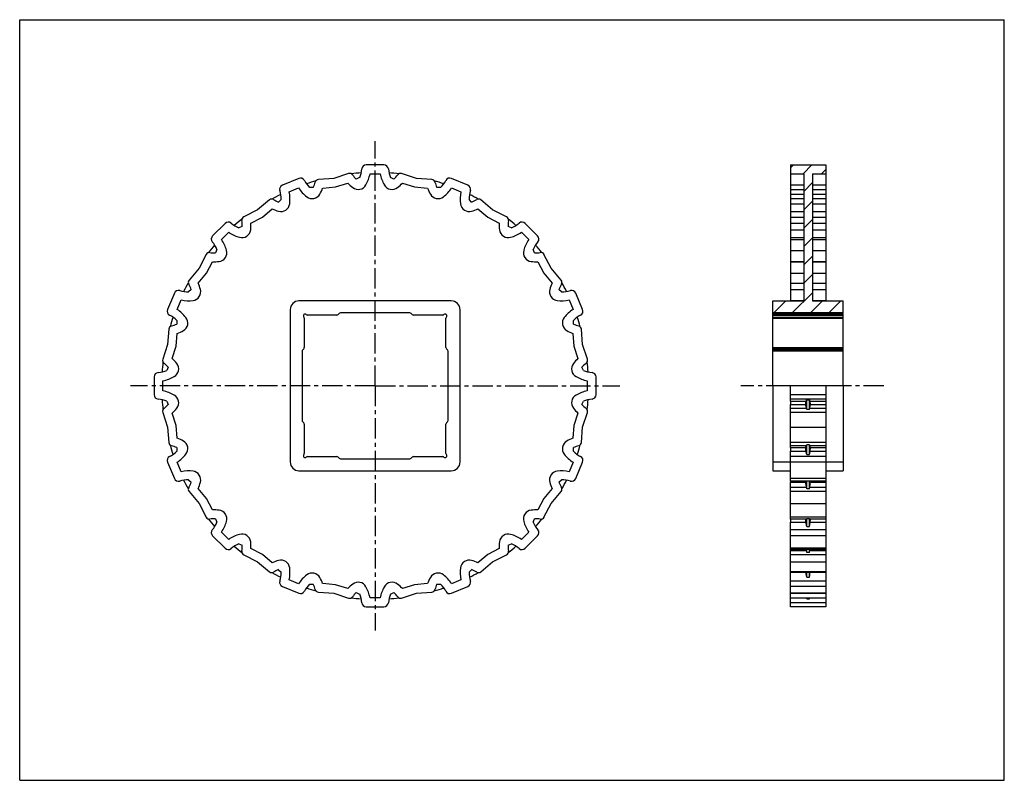
# Model space of a CAD drawing. Units: millimetres. Extents: x 0 to 559, y 0 to 432.
import ezdxf

# ---------------------------------------------------------------- set-up
doc = ezdxf.new("R2010")
doc.units = ezdxf.units.MM
doc.header["$LTSCALE"] = 30.734
doc.linetypes.add('CENTER', pattern=[0.6, 0.375, -0.075, 0.075, -0.075])
doc.layers.get('0').update_dxf_attribs({"linetype": 'CONTINUOUS'})
doc.layers.add('02___PRT_ALL_AXES', color=7, linetype='CONTINUOUS')
doc.layers.add('RUNDUNGEN', color=7, linetype='CONTINUOUS')

msp = doc.modelspace()

# ---------------------------------------------------------------- hatches: boundary and pattern name
at = {"linetype": 'CONTINUOUS'}
h = msp.add_hatch(dxfattribs=at)
h.set_pattern_fill('A', color=2, scale=7.363891, angle=45, style=0, pattern_type=0)
h.set_pattern_definition([(45, (-1.953, 1.953), (-5.20706, 5.20706), [])])
h.paths.add_polyline_path([(467.43, 265.34), (427.43, 265.34), (427.43, 272.14), (444.93, 272.14), (444.93, 344.32), (437.43, 344.32), (437.43, 349.32), (457.43, 349.32), (457.43, 344.32), (449.93, 344.32), (449.93, 272.14), (467.43, 272.14)])

# ---------------------------------------------------------------- linework, layer by layer
at = {"color": 7, "linetype": 'CONTINUOUS'}
for p, q in [((0, 0), (0, 431.8)), ((0, 431.8), (558.8, 431.8)), ((558.8, 0), (558.8, 431.8)), ((437.43, 349.32), (437.43, 272.14)), ((437.43, 349.32), (457.43, 349.32)), ((457.43, 349.32), (457.43, 272.14)), ((192.94, 342.13), (191.04, 341.32)), ((198.82, 344.32), (204.59, 344.32)), ((212.37, 341.32), (210.47, 342.13)), ((437.43, 344.32), (444.93, 344.32)), ((444.93, 344.32), (444.93, 272.14)), ((449.93, 344.32), (449.93, 272.14)), ((449.93, 344.32), (457.43, 344.32)), ((152.97, 334.06), (158.3, 336.26)), ((166.64, 336.46), (164.57, 336.48)), ((171.95, 336.24), (179.25, 336.82)), ((179.25, 336.82), (186.22, 339.08)), ((217.19, 339.08), (224.16, 336.82)), ((224.16, 336.82), (231.47, 336.24)), ((238.84, 336.48), (236.77, 336.46)), ((245.11, 336.26), (250.44, 334.06)), ((437.43, 335.42), (444.93, 335.42)), ((449.93, 335.42), (457.43, 335.42)), ((148.38, 329.78), (146.93, 328.3)), ((256.48, 328.3), (255.03, 329.78)), ((437.43, 330.22), (444.93, 330.22)), ((449.93, 330.22), (457.43, 330.22)), ((137.77, 319.63), (143.34, 324.4)), ((260.07, 324.4), (265.65, 319.63)), ((131.23, 316.31), (137.77, 319.63)), ((265.65, 319.63), (272.18, 316.31)), ((437.43, 322.88), (444.93, 322.88)), ((437.43, 319.63), (444.93, 319.63)), ((449.93, 322.88), (457.43, 322.88)), ((449.93, 319.63), (457.43, 319.63)), ((126.25, 314.48), (124.33, 313.71)), ((279.08, 313.71), (277.16, 314.48)), ((437.43, 316.31), (444.93, 316.31)), ((449.93, 316.31), (457.43, 316.31)), ((114.54, 307.03), (118.62, 311.1)), ((284.79, 311.1), (288.87, 307.03)), ((437.43, 308.09), (444.93, 308.09)), ((449.93, 308.09), (457.43, 308.09)), ((437.43, 307.03), (444.93, 307.03)), ((449.93, 307.03), (457.43, 307.03)), ((111.94, 301.31), (111.17, 299.4)), ((292.25, 299.4), (291.47, 301.31)), ((106.01, 287.88), (109.34, 294.41)), ((294.07, 294.41), (297.4, 287.88)), ((437.43, 294.38), (444.93, 294.38)), ((449.93, 294.38), (457.43, 294.38)), ((101.25, 282.31), (106.01, 287.88)), ((297.4, 287.88), (302.16, 282.31)), ((437.43, 287.88), (444.93, 287.88)), ((449.93, 287.88), (457.43, 287.88)), ((437.43, 282.31), (444.93, 282.31)), ((449.93, 282.31), (457.43, 282.31)), ((97.35, 278.71), (95.87, 277.26)), ((307.54, 277.26), (306.07, 278.71)), ((89.38, 267.34), (91.59, 272.67)), ((244.91, 272.14), (158.51, 272.14)), ((311.82, 272.67), (314.03, 267.34)), ((427.43, 265.34), (427.43, 272.14)), ((427.43, 272.14), (444.93, 272.14)), ((437.43, 272.26), (444.93, 272.26)), ((449.93, 272.26), (457.43, 272.26)), ((449.93, 272.14), (467.43, 272.14)), ((467.43, 265.34), (467.43, 272.14)), ((153.51, 267.14), (153.51, 180.74)), ((249.91, 180.74), (249.91, 267.14)), ((467.43, 265.34), (427.43, 265.34)), ((427.43, 264.14), (467.43, 264.14)), ((89.16, 261.07), (89.18, 259.01)), ((314.23, 259.01), (314.25, 261.07)), ((88.83, 246.39), (89.4, 253.7)), ((314.01, 253.7), (314.58, 246.39)), ((86.56, 239.42), (88.83, 246.39)), ((314.58, 246.39), (316.85, 239.42)), ((84.33, 234.61), (83.52, 232.7)), ((319.89, 232.7), (319.08, 234.61)), ((81.32, 221.06), (81.32, 226.83)), ((322.09, 226.83), (322.09, 221.06)), ((427.43, 223.94), (427.43, 175.74)), ((467.43, 223.94), (467.43, 175.74)), ((83.52, 215.18), (84.33, 213.28)), ((319.08, 213.28), (319.89, 215.18)), ((437.43, 215.18), (437.43, 213.28)), ((437.43, 215.18), (446.22, 215.18)), ((437.43, 213.28), (446.11, 213.28)), ((446.11, 213.28), (446.22, 215.18)), ((446.68, 216.05), (448.18, 216.05)), ((446.68, 210.42), (446.68, 216.05)), ((448.18, 210.42), (448.18, 216.05)), ((448.64, 215.18), (457.43, 215.18)), ((448.75, 213.28), (448.64, 215.18)), ((448.75, 213.28), (457.43, 213.28)), ((457.43, 215.18), (457.43, 213.28)), ((88.83, 201.49), (86.56, 208.46)), ((316.85, 208.46), (314.58, 201.49)), ((448.18, 210.42), (446.68, 210.42)), ((89.4, 194.18), (88.83, 201.49)), ((314.58, 201.49), (314.01, 194.18)), ((437.43, 200.51), (457.43, 200.51)), ((448.18, 190.37), (446.68, 190.37)), ((446.68, 184.97), (446.68, 190.37)), ((448.18, 184.97), (448.18, 190.37)), ((89.18, 188.88), (89.16, 186.81)), ((314.25, 186.81), (314.23, 188.88)), ((437.43, 188.88), (446.11, 188.88)), ((437.43, 188.88), (437.43, 186.81)), ((437.43, 186.81), (446.22, 186.81)), ((446.22, 186.81), (446.11, 188.88)), ((446.68, 184.97), (448.18, 184.97)), ((448.64, 186.81), (448.75, 188.88)), ((448.64, 186.81), (457.43, 186.81)), ((448.75, 188.88), (457.43, 188.88)), ((457.43, 188.88), (457.43, 186.81)), ((91.59, 175.21), (89.38, 180.54)), ((314.03, 180.54), (311.82, 175.21)), ((158.51, 175.74), (244.91, 175.74)), ((427.43, 175.74), (437.43, 175.74)), ((457.43, 175.74), (467.43, 175.74)), ((95.87, 170.62), (97.35, 169.17)), ((306.07, 169.17), (307.54, 170.62)), ((437.43, 169.76), (437.43, 169.17)), ((437.43, 169.17), (446.11, 169.17)), ((446.11, 169.17), (446.15, 169.76)), ((446.68, 165.38), (446.68, 169.76)), ((448.18, 165.38), (448.18, 169.76)), ((448.75, 169.17), (448.71, 169.76)), ((448.75, 169.17), (457.43, 169.17)), ((457.43, 169.76), (457.43, 169.17)), ((106.01, 160), (101.25, 165.57)), ((302.16, 165.57), (297.4, 160)), ((448.18, 165.38), (446.68, 165.38)), ((109.34, 153.47), (106.01, 160)), ((297.4, 160), (294.07, 153.47)), ((437.43, 157.22), (457.43, 157.22)), ((111.17, 148.49), (111.94, 146.57)), ((291.47, 146.57), (292.25, 148.49)), ((437.43, 148.28), (437.43, 146.57)), ((437.43, 146.57), (446.22, 146.57)), ((446.22, 146.57), (446.12, 148.28)), ((448.18, 148.38), (446.68, 148.38)), ((446.68, 144.04), (446.68, 148.38)), ((448.18, 144.04), (448.18, 148.38)), ((448.64, 146.57), (448.74, 148.28)), ((448.64, 146.57), (457.43, 146.57)), ((457.43, 148.28), (457.43, 146.57)), ((118.62, 136.78), (114.54, 140.86)), ((288.87, 140.86), (284.79, 136.78)), ((446.68, 144.04), (448.18, 144.04)), ((124.33, 134.18), (126.25, 133.4)), ((277.16, 133.4), (279.08, 134.18)), ((137.77, 128.25), (131.23, 131.57)), ((272.18, 131.57), (265.65, 128.25)), ((446.56, 130.18), (446.44, 130.98)), ((446.68, 129.25), (446.68, 130.98)), ((448.18, 129.25), (446.68, 129.25)), ((448.18, 129.25), (448.18, 130.98)), ((448.3, 130.18), (448.42, 130.98)), ((143.34, 123.49), (137.77, 128.25)), ((265.65, 128.25), (260.07, 123.49)), ((437.43, 124.09), (457.43, 124.09)), ((146.93, 119.58), (148.38, 118.11)), ((255.03, 118.11), (256.48, 119.58)), ((446.37, 117.16), (446.26, 117.89)), ((446.68, 115.28), (446.68, 117.9)), ((448.18, 115.28), (448.18, 117.9)), ((448.49, 117.16), (448.61, 117.89)), ((158.3, 111.62), (152.97, 113.83)), ((250.44, 113.83), (245.11, 111.62)), ((446.52, 116.22), (446.37, 117.16)), ((446.68, 115.28), (446.52, 116.22)), ((446.68, 115.28), (448.18, 115.28)), ((448.18, 115.28), (448.34, 116.22)), ((448.34, 116.22), (448.49, 117.16)), ((164.57, 111.4), (166.64, 111.42)), ((179.25, 111.06), (171.95, 111.64)), ((186.22, 108.8), (179.25, 111.06)), ((191.04, 106.56), (192.94, 105.76)), ((210.47, 105.76), (212.37, 106.56)), ((224.16, 111.06), (217.19, 108.8)), ((231.47, 111.64), (224.16, 111.06)), ((236.77, 111.42), (238.84, 111.4)), ((204.59, 103.56), (198.82, 103.56)), ((446.68, 103.06), (446.68, 103.34)), ((446.68, 103.06), (448.18, 103.06)), ((448.18, 103.06), (448.18, 103.34)), ((0, 0), (558.8, 0))]:
    msp.add_line(p, q, dxfattribs=at)
at = {"color": 9, "linetype": 'CONTINUOUS'}
for p, q in [((437.43, 337.97), (444.93, 337.97)), ((449.93, 337.97), (457.43, 337.97)), ((437.43, 332.75), (444.93, 332.75)), ((449.93, 332.75), (457.43, 332.75)), ((437.43, 327.28), (444.93, 327.28)), ((449.93, 327.28), (457.43, 327.28)), ((437.43, 312.46), (444.93, 312.46)), ((449.93, 312.46), (457.43, 312.46)), ((437.43, 300.86), (444.93, 300.86)), ((449.93, 300.86), (457.43, 300.86)), ((437.43, 294.55), (444.93, 294.55)), ((449.93, 294.55), (457.43, 294.55)), ((437.43, 278.7), (444.93, 278.7)), ((449.93, 278.7), (457.43, 278.7)), ((437.43, 272.42), (444.93, 272.42)), ((449.93, 272.42), (457.43, 272.42)), ((446.56, 211.12), (437.43, 211.12)), ((457.43, 211.12), (448.3, 211.12)), ((446.56, 189.95), (437.43, 189.95)), ((457.43, 189.95), (448.3, 189.95)), ((427.43, 180.74), (437.43, 180.74)), ((457.43, 180.74), (467.43, 180.74)), ((446.56, 166.26), (437.43, 166.26)), ((457.43, 166.26), (448.3, 166.26)), ((446.56, 130.18), (437.43, 130.18)), ((457.43, 130.18), (448.3, 130.18))]:
    msp.add_line(p, q, dxfattribs=at)
at = {"color": 2, "linetype": 'CONTINUOUS'}
msp.add_line((467.43, 223.94), (427.43, 223.94), dxfattribs=at)
at = {"color": 7, "linetype": 'CONTINUOUS'}
for points in [[(446.56, 211.12), (446.48, 211.45), (446.4, 211.79), (446.33, 212.14), (446.25, 212.51), (446.18, 212.89), (446.11, 213.28)], [(446.22, 215.18), (446.3, 215.36), (446.37, 215.52), (446.45, 215.67), (446.52, 215.81), (446.6, 215.94), (446.68, 216.05)], [(448.64, 215.18), (448.57, 215.36), (448.49, 215.52), (448.42, 215.67), (448.34, 215.81), (448.26, 215.94), (448.18, 216.05)], [(448.3, 211.12), (448.38, 211.45), (448.46, 211.79), (448.54, 212.14), (448.61, 212.51), (448.68, 212.89), (448.75, 213.28)], [(446.68, 210.42), (446.67, 210.55), (446.65, 210.68), (446.63, 210.8), (446.61, 210.92), (446.59, 211.02), (446.56, 211.12)], [(448.18, 210.42), (448.2, 210.55), (448.21, 210.68), (448.23, 210.8), (448.25, 210.92), (448.28, 211.02), (448.3, 211.12)], [(446.56, 189.95), (446.59, 189.99), (446.61, 190.04), (446.63, 190.11), (446.65, 190.18), (446.67, 190.27), (446.68, 190.37)], [(448.3, 189.95), (448.28, 189.99), (448.25, 190.04), (448.23, 190.11), (448.21, 190.18), (448.2, 190.27), (448.18, 190.37)], [(446.11, 188.88), (446.18, 189.1), (446.25, 189.3), (446.33, 189.48), (446.4, 189.66), (446.48, 189.81), (446.56, 189.95)], [(446.68, 184.97), (446.6, 185.25), (446.52, 185.54), (446.45, 185.84), (446.37, 186.16), (446.3, 186.48), (446.22, 186.81)], [(448.18, 184.97), (448.26, 185.25), (448.34, 185.54), (448.42, 185.84), (448.49, 186.16), (448.57, 186.48), (448.64, 186.81)], [(448.75, 188.88), (448.68, 189.1), (448.61, 189.3), (448.54, 189.48), (448.46, 189.66), (448.38, 189.81), (448.3, 189.95)], [(446.56, 166.26), (446.48, 166.72), (446.4, 167.2), (446.33, 167.68), (446.25, 168.17), (446.18, 168.67), (446.11, 169.17)], [(448.3, 166.26), (448.38, 166.72), (448.46, 167.2), (448.54, 167.68), (448.61, 168.17), (448.68, 168.67), (448.75, 169.17)], [(446.68, 144.04), (446.6, 144.45), (446.52, 144.86), (446.45, 145.28), (446.37, 145.7), (446.3, 146.13), (446.22, 146.57)], [(446.61, 148.28), (446.63, 148.29), (446.65, 148.31), (446.67, 148.34), (446.68, 148.38)], [(448.18, 144.04), (448.26, 144.45), (448.34, 144.86), (448.42, 145.28), (448.49, 145.7), (448.57, 146.13), (448.64, 146.57)]]:
    msp.add_lwpolyline(points, dxfattribs=at)
for centre, radius, start, end in [((201.71, 223.94), 121.14, 93.7349, 96.4096), ((177.58, 348.58), 21.67, 330.6802, 348.6829), ((225.84, 348.58), 21.67, 191.3171, 209.3198), ((201.71, 223.94), 121.14, 83.5904, 86.2651), ((176.3, 348.32), 21.67, 213.8171, 231.8198), ((201.71, 223.94), 121.14, 106.0904, 108.7651), ((151.52, 343.48), 21.67, 330.314, 340.5022), ((202.33, 353.58), 21.67, 221.9978, 232.186), ((192.11, 340.42), 5, 232.186, 330.6802), ((211.3, 340.42), 5, 209.3198, 307.814), ((201.09, 353.58), 21.67, 307.814, 318.0022), ((251.89, 343.48), 21.67, 199.4978, 209.686), ((201.71, 223.94), 121.14, 71.2349, 73.9096), ((227.11, 348.32), 21.67, 308.1802, 326.1829), ((201.71, 223.94), 121.14, 116.2349, 118.9096), ((131.72, 329.86), 21.67, 353.1802, 11.1829), ((166, 335.22), 5, 231.8198, 330.314), ((237.41, 335.22), 5, 209.686, 308.1802), ((271.7, 329.86), 21.67, 168.8171, 186.8198), ((201.71, 223.94), 121.14, 61.0904, 63.7651), ((152.67, 343.95), 21.67, 244.4978, 254.686), ((148.27, 327.88), 5, 254.686, 353.1802), ((255.15, 327.88), 5, 186.8198, 285.314), ((250.74, 343.95), 21.67, 285.314, 295.5022), ((201.71, 223.94), 121.14, 128.5904, 131.2651), ((201.71, 223.94), 121.14, 48.7349, 51.4096), ((109.6, 315.17), 21.67, 352.814, 3.0022), ((293.81, 315.17), 21.67, 176.9978, 187.186), ((130.64, 329.13), 21.67, 236.3171, 254.3198), ((126.13, 313.09), 5, 254.3198, 352.814), ((277.28, 313.09), 5, 187.186, 285.6802), ((272.77, 329.13), 21.67, 285.6802, 303.6829), ((201.71, 223.94), 121.14, 138.7349, 141.4096), ((96.51, 295.01), 21.67, 15.6802, 33.6829), ((306.9, 295.01), 21.67, 146.3171, 164.3198), ((201.71, 223.94), 121.14, 38.5904, 41.2651), ((112.56, 299.51), 5, 277.186, 15.6802), ((290.85, 299.51), 5, 164.3198, 262.814), ((110.47, 316.05), 21.67, 266.9978, 277.186), ((292.94, 316.05), 21.67, 262.814, 273.0022), ((201.71, 223.94), 121.14, 151.0904, 153.7651), ((81.7, 272.98), 21.67, 15.314, 25.5022), ((321.72, 272.98), 21.67, 154.4978, 164.686), ((201.71, 223.94), 121.14, 26.2349, 28.9096), ((97.77, 277.38), 5, 276.8198, 15.314), ((305.64, 277.38), 5, 164.686, 263.1802), ((95.79, 293.93), 21.67, 258.8171, 276.8198), ((158.51, 267.14), 5, 90, 180), ((244.91, 267.14), 5, 0, 90), ((307.62, 293.93), 21.67, 263.1802, 281.1829), ((201.71, 223.94), 121.14, 161.2349, 163.9096), ((77.32, 249.34), 21.67, 38.1802, 56.1829), ((90.43, 259.65), 5, 299.686, 38.1802), ((312.99, 259.65), 5, 141.8198, 240.314), ((326.09, 249.34), 21.67, 123.8171, 141.8198), ((201.71, 223.94), 121.14, 16.0904, 18.7651), ((82.17, 274.13), 21.67, 289.4978, 299.686), ((321.24, 274.13), 21.67, 240.314, 250.5022), ((201.71, 223.94), 121.14, 173.5904, 176.2651), ((72.07, 223.32), 21.67, 37.814, 48.0022), ((85.23, 233.54), 5, 299.3198, 37.814), ((318.18, 233.54), 5, 142.186, 240.6802), ((331.35, 223.32), 21.67, 131.9978, 142.186), ((201.71, 223.94), 121.14, 3.7349, 6.4096), ((77.07, 248.07), 21.67, 281.3171, 299.3198), ((326.34, 248.07), 21.67, 240.6802, 258.6829), ((77.07, 199.81), 21.67, 60.6802, 78.6829), ((85.23, 214.34), 5, 322.186, 60.6802), ((318.18, 214.34), 5, 119.3198, 217.814), ((326.34, 199.81), 21.67, 101.3171, 119.3198), ((201.71, 223.94), 121.14, 183.7349, 186.4096), ((201.71, 223.94), 121.14, 353.5904, 356.2651), ((72.07, 224.56), 21.67, 311.9978, 322.186), ((331.35, 224.56), 21.67, 217.814, 228.0022), ((201.71, 223.94), 121.14, 196.0904, 198.7651), ((82.17, 173.76), 21.67, 60.314, 70.5022), ((90.43, 188.24), 5, 321.8198, 60.314), ((312.99, 188.24), 5, 119.686, 218.1802), ((321.24, 173.76), 21.67, 109.4978, 119.686), ((201.71, 223.94), 121.14, 341.2349, 343.9096), ((77.32, 198.54), 21.67, 303.8171, 321.8198), ((326.09, 198.54), 21.67, 218.1802, 236.1829), ((158.51, 180.74), 5, 180, 270), ((244.91, 180.74), 5, 270, 360), ((95.79, 153.95), 21.67, 83.1802, 101.1829), ((97.77, 170.5), 5, 344.686, 83.1802), ((305.64, 170.5), 5, 96.8198, 195.314), ((307.62, 153.95), 21.67, 78.8171, 96.8198), ((201.71, 223.94), 121.14, 206.2349, 208.9096), ((81.7, 174.9), 21.67, 334.4978, 344.686), ((321.72, 174.9), 21.67, 195.314, 205.5022), ((201.71, 223.94), 121.14, 331.0904, 333.7651), ((110.47, 131.83), 21.67, 82.814, 93.0022), ((112.56, 148.37), 5, 344.3198, 82.814), ((290.85, 148.37), 5, 97.186, 195.6802), ((292.94, 131.83), 21.67, 86.9978, 97.186), ((201.71, 223.94), 121.14, 218.5904, 221.2651), ((96.51, 152.87), 21.67, 326.3171, 344.3198), ((306.9, 152.87), 21.67, 195.6802, 213.6829), ((201.71, 223.94), 121.14, 318.7349, 321.4096), ((126.13, 134.79), 5, 7.186, 105.6802), ((277.28, 134.79), 5, 74.3198, 172.814), ((130.64, 118.75), 21.67, 105.6802, 123.6829), ((109.6, 132.71), 21.67, 356.9978, 7.186), ((293.81, 132.71), 21.67, 172.814, 183.0022), ((272.77, 118.75), 21.67, 56.3171, 74.3198), ((201.71, 223.94), 121.14, 228.7349, 231.4096), ((201.71, 223.94), 121.14, 308.5904, 311.2651), ((152.67, 103.93), 21.67, 105.314, 115.5022), ((148.27, 120.01), 5, 6.8198, 105.314), ((255.15, 120.01), 5, 74.686, 173.1802), ((250.74, 103.93), 21.67, 64.4978, 74.686), ((201.71, 223.94), 121.14, 241.0904, 243.7651), ((131.72, 118.03), 21.67, 348.8171, 6.8198), ((166, 112.66), 5, 29.686, 128.1802), ((237.41, 112.66), 5, 51.8198, 150.314), ((271.7, 118.03), 21.67, 173.1802, 191.1829), ((201.71, 223.94), 121.14, 296.2349, 298.9096), ((176.3, 99.56), 21.67, 128.1802, 146.1829), ((151.52, 104.41), 21.67, 19.4978, 29.686), ((192.11, 107.47), 5, 29.3198, 127.814), ((211.3, 107.47), 5, 52.186, 150.6802), ((251.89, 104.41), 21.67, 150.314, 160.5022), ((227.11, 99.56), 21.67, 33.8171, 51.8198), ((201.71, 223.94), 121.14, 251.2349, 253.9096), ((202.33, 94.3), 21.67, 127.814, 138.0022), ((177.58, 99.31), 21.67, 11.3171, 29.3198), ((225.84, 99.31), 21.67, 150.6802, 168.6829), ((201.09, 94.3), 21.67, 41.9978, 52.186), ((201.71, 223.94), 121.14, 286.0904, 288.7651), ((201.71, 223.94), 121.14, 263.5904, 266.2651), ((201.71, 223.94), 121.14, 273.7349, 276.4096)]:
    msp.add_arc(centre, radius, start, end, dxfattribs=at)
at = {"layer": '02___PRT_ALL_AXES', "color": 7, "linetype": 'CENTER'}
for p, q in [((201.71, 223.94), (201.71, 362.76)), ((201.71, 223.94), (62.89, 223.94)), ((201.71, 223.94), (201.71, 85.12)), ((201.71, 223.94), (340.52, 223.94)), ((490.47, 223.94), (409.31, 223.94))]:
    msp.add_line(p, q, dxfattribs=at)
at = {"layer": 'RUNDUNGEN', "color": 7, "linetype": 'CONTINUOUS'}
for p, q in [((206.75, 349.32), (196.66, 349.32)), ((158.38, 341.71), (149.06, 337.85)), ((178.28, 341.72), (169.5, 341.03)), ((186.65, 344.45), (178.28, 341.72)), ((225.13, 341.72), (216.76, 344.45)), ((233.92, 341.03), (225.13, 341.72)), ((254.35, 337.85), (245.03, 341.71)), ((141.69, 329.51), (134.99, 323.79)), ((268.42, 323.79), (261.73, 329.51)), ((134.99, 323.79), (127.14, 319.79)), ((276.27, 319.79), (268.42, 323.79)), ((116.61, 316.17), (109.48, 309.03)), ((293.93, 309.03), (286.8, 316.17)), ((105.85, 298.51), (101.85, 290.66)), ((301.56, 290.66), (297.56, 298.51)), ((101.85, 290.66), (96.13, 283.96)), ((307.28, 283.96), (301.56, 290.66)), ((87.8, 276.58), (83.94, 267.26)), ((319.48, 267.26), (315.62, 276.58)), ((179.99, 264.14), (163.33, 264.14)), ((181.31, 265.05), (180.7, 264.43)), ((221.39, 265.34), (182.02, 265.34)), ((222.71, 264.43), (222.1, 265.05)), ((240.08, 264.14), (223.42, 264.14)), ((427.43, 223.94), (427.43, 265.34)), ((427.43, 264.14), (467.43, 264.14)), ((467.43, 223.94), (467.43, 265.05)), ((161.51, 262.32), (161.51, 245.66)), ((241.91, 245.66), (241.91, 262.32)), ((84.61, 256.15), (83.92, 247.37)), ((319.49, 247.37), (318.8, 256.15)), ((83.92, 247.37), (81.2, 238.99)), ((322.21, 238.99), (319.49, 247.37)), ((160.31, 243.63), (160.31, 204.26)), ((161.21, 244.95), (160.6, 244.33)), ((242.81, 244.33), (242.2, 244.95)), ((243.11, 204.26), (243.11, 243.63)), ((76.32, 228.98), (76.32, 218.9)), ((327.09, 218.9), (327.09, 228.98)), ((437.43, 215.18), (437.43, 223.94)), ((457.43, 223.94), (457.43, 215.18)), ((437.43, 188.88), (437.43, 213.28)), ((457.43, 213.28), (457.43, 188.88)), ((81.2, 208.89), (83.92, 200.51)), ((319.49, 200.51), (322.21, 208.89)), ((160.6, 203.55), (161.21, 202.93)), ((161.51, 202.23), (161.51, 185.56)), ((241.91, 185.56), (241.91, 202.23)), ((242.2, 202.93), (242.81, 203.55)), ((83.92, 200.51), (84.61, 191.73)), ((318.8, 191.73), (319.49, 200.51)), ((437.43, 169.76), (437.43, 186.81)), ((457.43, 186.81), (457.43, 169.76)), ((83.94, 180.62), (87.8, 171.3)), ((163.33, 183.74), (179.99, 183.74)), ((180.7, 183.45), (181.31, 182.83)), ((182.02, 182.54), (221.39, 182.54)), ((222.1, 182.83), (222.71, 183.45)), ((223.42, 183.74), (240.08, 183.74)), ((315.62, 171.3), (319.48, 180.62)), ((457.43, 169.76), (437.43, 169.76)), ((437.43, 148.28), (437.43, 169.17)), ((457.43, 169.17), (457.43, 148.28)), ((96.13, 163.92), (101.85, 157.22)), ((301.56, 157.22), (307.28, 163.92)), ((101.85, 157.22), (105.85, 149.37)), ((297.56, 149.37), (301.56, 157.22)), ((446.61, 148.28), (437.43, 148.28)), ((437.43, 98.56), (437.43, 146.57)), ((457.43, 148.28), (448.26, 148.28)), ((457.43, 146.57), (457.43, 98.56)), ((109.48, 138.85), (116.61, 131.72)), ((286.8, 131.72), (293.93, 138.85)), ((457.43, 130.98), (437.43, 130.98)), ((127.14, 128.09), (134.99, 124.09)), ((134.99, 124.09), (141.69, 118.37)), ((261.73, 118.37), (268.42, 124.09)), ((268.42, 124.09), (276.27, 128.09)), ((457.43, 117.89), (437.43, 117.89)), ((149.06, 110.03), (158.38, 106.17)), ((169.5, 106.85), (178.28, 106.16)), ((225.13, 106.16), (233.92, 106.85)), ((245.03, 106.17), (254.35, 110.03)), ((178.28, 106.16), (186.65, 103.44)), ((216.76, 103.44), (225.13, 106.16)), ((457.43, 105.98), (437.43, 105.98)), ((457.43, 103.34), (437.43, 103.34)), ((196.66, 98.56), (206.75, 98.56)), ((457.43, 98.56), (437.43, 98.56))]:
    msp.add_line(p, q, dxfattribs=at)
at = {"layer": 'RUNDUNGEN', "color": 9, "linetype": 'CONTINUOUS'}
for p, q in [((467.43, 265.05), (427.43, 265.05)), ((427.43, 264.43), (467.43, 264.43)), ((427.43, 262.98), (467.43, 262.98)), ((427.43, 262.32), (467.43, 262.32)), ((427.43, 245.66), (467.43, 245.66)), ((427.43, 244.95), (467.43, 244.95)), ((467.43, 244.33), (427.43, 244.33)), ((467.43, 243.63), (427.43, 243.63)), ((457.43, 218.9), (437.43, 218.9)), ((457.43, 216.41), (437.43, 216.41)), ((457.43, 208.89), (437.43, 208.89)), ((457.43, 191.73), (437.43, 191.73)), ((457.43, 183.79), (437.43, 183.79)), ((457.43, 180.62), (437.43, 180.62)), ((457.43, 171.3), (437.43, 171.3)), ((457.43, 163.92), (437.43, 163.92)), ((457.43, 149.37), (437.43, 149.37)), ((457.43, 142.21), (437.43, 142.21)), ((457.43, 138.85), (437.43, 138.85)), ((457.43, 131.72), (437.43, 131.72)), ((457.43, 128.09), (437.43, 128.09)), ((457.43, 118.37), (437.43, 118.37)), ((457.43, 113.08), (437.43, 113.08)), ((457.43, 110.03), (437.43, 110.03)), ((457.43, 106.17), (437.43, 106.17)), ((457.43, 103.44), (437.43, 103.44)), ((457.43, 100.83), (437.43, 100.83))]:
    msp.add_line(p, q, dxfattribs=at)
at = {"layer": 'RUNDUNGEN', "color": 7, "linetype": 'CONTINUOUS'}
for centre, radius, start, end in [((177.58, 348.58), 16.67, 337.2283, 354.7558), ((196.66, 346.82), 2.5, 90, 174.7558), ((206.75, 346.82), 2.5, 5.2442, 90), ((225.84, 348.58), 16.67, 185.2442, 202.7717), ((159.34, 339.4), 2.5, 27.7442, 112.5), ((169.65, 339.04), 2, 94.5, 166.2474), ((187.27, 342.54), 2, 36.2526, 108), ((202.33, 353.58), 16.67, 216.2526, 227.3795), ((201.09, 353.58), 16.67, 312.6205, 323.7474), ((216.14, 342.54), 2, 72, 143.7474), ((233.76, 339.04), 2, 13.7526, 85.5), ((244.07, 339.4), 2.5, 67.5, 152.2558), ((150.02, 335.54), 2.5, 112.5, 197.2558), ((176.3, 348.32), 16.67, 207.7442, 225.2717), ((151.52, 343.48), 16.67, 335.1205, 346.2474), ((251.89, 343.48), 16.67, 193.7526, 204.8795), ((227.11, 348.32), 16.67, 314.7283, 332.2558), ((253.39, 335.54), 2.5, 342.7442, 67.5), ((142.98, 327.99), 2, 58.7526, 130.5), ((152.67, 343.95), 16.67, 238.7526, 249.8795), ((131.72, 329.86), 16.67, 359.7283, 17.2558), ((271.7, 329.86), 16.67, 162.7442, 180.2717), ((250.74, 343.95), 16.67, 290.1205, 301.2474), ((260.43, 327.99), 2, 49.5, 121.2474), ((128.05, 318.01), 2, 117, 188.7474), ((275.36, 318.01), 2, 351.2526, 63), ((118.38, 314.4), 2.5, 50.2442, 135), ((130.64, 329.13), 16.67, 230.2442, 247.7717), ((109.6, 315.17), 16.67, 357.6205, 8.7474), ((293.81, 315.17), 16.67, 171.2526, 182.3795), ((272.77, 329.13), 16.67, 292.2283, 309.7558), ((285.03, 314.4), 2.5, 45, 129.7558), ((111.25, 307.27), 2.5, 135, 219.7558), ((292.16, 307.27), 2.5, 320.2442, 45), ((96.51, 295.01), 16.67, 22.2283, 39.7558), ((306.9, 295.01), 16.67, 140.2442, 157.7717), ((107.64, 297.6), 2, 81.2526, 153), ((110.47, 316.05), 16.67, 261.2526, 272.3795), ((292.94, 316.05), 16.67, 267.6205, 278.7474), ((295.78, 297.6), 2, 27, 98.7474), ((97.66, 282.66), 2, 139.5, 211.2474), ((81.7, 272.98), 16.67, 20.1205, 31.2474), ((321.72, 272.98), 16.67, 148.7526, 159.8795), ((305.76, 282.66), 2, 328.7526, 40.5), ((90.11, 275.63), 2.5, 72.7442, 157.5), ((95.79, 293.93), 16.67, 252.7442, 270.2717), ((307.62, 293.93), 16.67, 269.7283, 287.2558), ((313.31, 275.63), 2.5, 22.5, 107.2558), ((86.25, 266.31), 2.5, 157.5, 242.2558), ((77.32, 249.34), 16.67, 44.7283, 62.2558), ((162.01, 263.64), 1, 48.5904, 221.4096), ((160.51, 262.32), 1, 0, 41.4096), ((163.33, 265.14), 1, 228.5904, 270), ((179.99, 265.14), 1, 270, 315), ((182.02, 264.34), 1, 90, 135), ((221.39, 264.34), 1, 45, 90), ((223.42, 265.14), 1, 225, 270), ((240.08, 265.14), 1, 270, 311.4096), ((241.41, 263.64), 1, 318.5904, 131.4096), ((242.91, 262.32), 1, 138.5904, 180), ((326.09, 249.34), 16.67, 117.7442, 135.2717), ((317.17, 266.31), 2.5, 297.7442, 22.5), ((86.61, 255.99), 2, 103.7526, 175.5), ((82.17, 274.13), 16.67, 283.7526, 294.8795), ((321.24, 274.13), 16.67, 245.1205, 256.2474), ((316.8, 255.99), 2, 4.5, 76.2474), ((161.31, 243.63), 1, 135, 180), ((160.51, 245.66), 1, 315, 360), ((242.91, 245.66), 1, 180, 225), ((242.11, 243.63), 1, 0, 45), ((83.1, 238.37), 2, 162, 233.7474), ((72.07, 223.32), 16.67, 42.6205, 53.7474), ((331.35, 223.32), 16.67, 126.2526, 137.3795), ((320.31, 238.37), 2, 306.2526, 18), ((78.82, 228.98), 2.5, 95.2442, 180), ((77.07, 248.07), 16.67, 275.2442, 292.7717), ((326.34, 248.07), 16.67, 247.2283, 264.7558), ((324.59, 228.98), 2.5, 0, 84.7558), ((78.82, 218.9), 2.5, 180, 264.7558), ((324.59, 218.9), 2.5, 275.2442, 360), ((77.07, 199.81), 16.67, 67.2283, 84.7558), ((72.07, 224.56), 16.67, 306.2526, 317.3795), ((331.35, 224.56), 16.67, 222.6205, 233.7474), ((326.34, 199.81), 16.67, 95.2442, 112.7717), ((83.1, 209.51), 2, 126.2526, 198), ((320.31, 209.51), 2, 342, 53.7474), ((161.31, 204.26), 1, 180, 225), ((160.51, 202.23), 1, 0, 45), ((242.91, 202.23), 1, 135, 180), ((242.11, 204.26), 1, 315, 360), ((86.61, 191.89), 2, 184.5, 256.2474), ((316.8, 191.89), 2, 283.7526, 355.5), ((77.32, 198.54), 16.67, 297.7442, 315.2717), ((82.17, 173.76), 16.67, 65.1205, 76.2474), ((162.01, 184.24), 1, 138.5904, 311.4096), ((160.51, 185.56), 1, 318.5904, 360), ((241.41, 184.24), 1, 228.5904, 41.4096), ((242.91, 185.56), 1, 180, 221.4096), ((321.24, 173.76), 16.67, 103.7526, 114.8795), ((326.09, 198.54), 16.67, 224.7283, 242.2558), ((86.25, 181.58), 2.5, 117.7442, 202.5), ((163.33, 182.74), 1, 90, 131.4096), ((179.99, 182.74), 1, 45, 90), ((182.02, 183.54), 1, 225, 270), ((221.39, 183.54), 1, 270, 315), ((223.42, 182.74), 1, 90, 135), ((240.08, 182.74), 1, 48.5904, 90), ((317.17, 181.58), 2.5, 337.5, 62.2558), ((90.11, 172.26), 2.5, 202.5, 287.2558), ((95.79, 153.95), 16.67, 89.7283, 107.2558), ((81.7, 174.9), 16.67, 328.7526, 339.8795), ((321.72, 174.9), 16.67, 200.1205, 211.2474), ((307.62, 153.95), 16.67, 72.7442, 90.2717), ((313.31, 172.26), 2.5, 252.7442, 337.5), ((97.66, 165.22), 2, 148.7526, 220.5), ((305.76, 165.22), 2, 319.5, 31.2474), ((107.64, 150.28), 2, 207, 278.7474), ((110.47, 131.83), 16.67, 87.6205, 98.7474), ((96.51, 152.87), 16.67, 320.2442, 337.7717), ((306.9, 152.87), 16.67, 202.2283, 219.7558), ((292.94, 131.83), 16.67, 81.2526, 92.3795), ((295.78, 150.28), 2, 261.2526, 333), ((111.25, 140.62), 2.5, 140.2442, 225), ((292.16, 140.62), 2.5, 315, 39.7558), ((130.64, 118.75), 16.67, 112.2283, 129.7558), ((272.77, 118.75), 16.67, 50.2442, 67.7717), ((118.38, 133.48), 2.5, 225, 309.7558), ((128.05, 129.87), 2, 171.2526, 243), ((109.6, 132.71), 16.67, 351.2526, 2.3795), ((275.36, 129.87), 2, 297, 8.7474), ((293.81, 132.71), 16.67, 177.6205, 188.7474), ((285.03, 133.48), 2.5, 230.2442, 315), ((142.98, 119.89), 2, 229.5, 301.2474), ((152.67, 103.93), 16.67, 110.1205, 121.2474), ((131.72, 118.03), 16.67, 342.7442, 0.2717), ((271.7, 118.03), 16.67, 179.7283, 197.2558), ((250.74, 103.93), 16.67, 58.7526, 69.8795), ((260.43, 119.89), 2, 238.7526, 310.5), ((150.02, 112.34), 2.5, 162.7442, 247.5), ((253.39, 112.34), 2.5, 292.5, 17.2558), ((159.34, 108.48), 2.5, 247.5, 332.2558), ((176.3, 99.56), 16.67, 134.7283, 152.2558), ((151.52, 104.41), 16.67, 13.7526, 24.8795), ((169.65, 108.84), 2, 193.7526, 265.5), ((202.33, 94.3), 16.67, 132.6205, 143.7474), ((201.09, 94.3), 16.67, 36.2526, 47.3795), ((233.76, 108.84), 2, 274.5, 346.2474), ((251.89, 104.41), 16.67, 155.1205, 166.2474), ((227.11, 99.56), 16.67, 27.7442, 45.2717), ((244.07, 108.48), 2.5, 207.7442, 292.5), ((187.27, 105.34), 2, 252, 323.7474), ((177.58, 99.31), 16.67, 5.2442, 22.7717), ((196.66, 101.06), 2.5, 185.2442, 270), ((206.75, 101.06), 2.5, 270, 354.7558), ((225.84, 99.31), 16.67, 157.2283, 174.7558), ((216.14, 105.34), 2, 216.2526, 288)]:
    msp.add_arc(centre, radius, start, end, dxfattribs=at)

doc.saveas('drawing.dxf')
